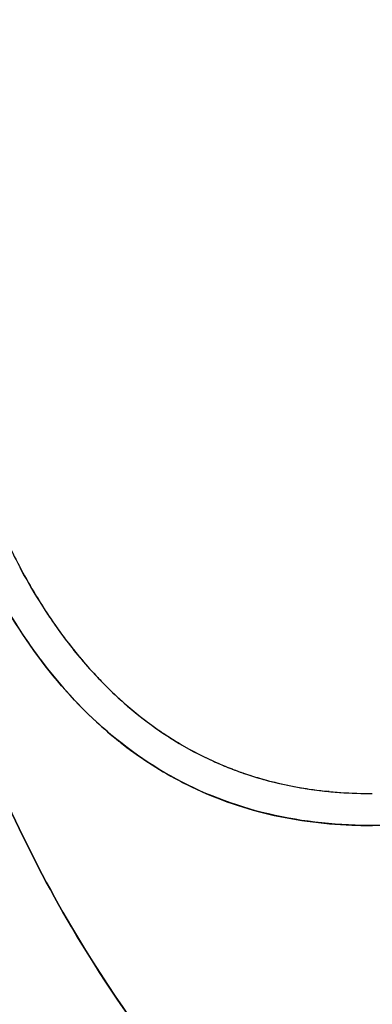
# Model space of a CAD drawing. Extents: x -942 to 2096, y -1013 to 886.
# Drawn here: x -5 to 27, y 425 to 515 of the extents above; entities that cross this region are included whole.
import ezdxf

# ---------------------------------------------------------------- set-up
doc = ezdxf.new("R2010")
doc.units = 0
doc.header["$LTSCALE"] = 65.395
doc.layers.get('0').update_dxf_attribs({"linetype": 'CONTINUOUS'})

msp = doc.modelspace()

# ---------------------------------------------------------------- linework, layer by layer
at = {"color": 7, "linetype": 'Continuous'}
for p, q in [((-3.21, 456.286), (-3.152, 456.209)), ((23.343, 444.177), (23.25, 444.186))]:
    msp.add_line(p, q, dxfattribs=at)
for centre, radius, start, end in [((41.512, 489.66), 52.855, 208.02443, 211.89446), ((38.712, 487.705), 49.438, 210.58475, 212.91973), ((38.071, 487.537), 48.811, 211.91319, 214.64102), ((35.526, 485.655), 45.649, 212.93289, 215.35026), ((35.191, 485.53), 45.3, 214.62285, 218.86193), ((34.129, 484.668), 43.939, 215.35391, 217.28192), ((34.799, 484.901), 47.577, 214.30808, 216.97514), ((31.919, 482.946), 41.137, 217.23875, 223.44114), ((33.142, 483.909), 42.688, 218.89378, 219.89129), ((31.159, 482.215), 40.08, 219.85044, 224.96703), ((30.12, 481.289), 38.692, 223.4907, 225.25182), ((29.244, 480.338), 37.4, 225.00611, 227.06962), ((28.723, 479.846), 36.683, 225.2145, 231.27699), ((27.807, 478.769), 35.271, 227.04288, 232.93822), ((27.91, 478.776), 38.338, 227.30723, 231.40466), ((26.919, 477.604), 33.806, 231.28687, 237.1378), ((27.067, 477.825), 34.073, 232.97484, 233.6728), ((26.581, 477.148), 33.239, 233.65614, 238.55459), ((27.245, 477.963), 37.288, 231.42317, 231.62708), ((26.097, 476.372), 32.326, 237.17575, 238.2976), ((25.736, 475.793), 31.643, 238.30252, 245.53519), ((26.064, 476.321), 32.263, 238.572, 240.1717), ((25.646, 475.588), 31.42, 240.16763, 247.48047), ((25.823, 475.989), 31.857, 245.53884, 246.15516), ((25.88, 476.12), 32, 246.15681, 248.92028), ((25.736, 475.825), 31.674, 247.49395, 247.67835), ((25.804, 475.991), 31.852, 247.67945, 249.0253), ((25.919, 476.218), 32.105, 248.91897, 249.18692), ((25.867, 476.155), 32.029, 249.02425, 249.2219), ((26.004, 476.527), 32.425, 249.22838, 252.53963), ((25.944, 476.287), 32.179, 249.18766, 251.33855), ((25.437, 475.387), 34.14, 242.09801, 243.55933), ((26.202, 477.163), 33.091, 251.4011, 259.3624), ((26.388, 477.845), 33.798, 252.58968, 260.85782), ((26.891, 480.769), 36.762, 259.34382, 263.8077), ((26.904, 480.936), 36.931, 260.83016, 263.81876), ((27.11, 482.58), 38.587, 263.77463, 264.06297), ((27.078, 482.444), 38.449, 263.80233, 264.28647), ((27.293, 484.577), 40.592, 264.09844, 268.54796), ((27.288, 484.846), 40.86, 264.46037, 268.55291), ((27.385, 487.787), 43.803, 268.52265, 269.91271), ((27.384, 487.304), 43.321, 268.51851, 269.91569), ((27.214, 487.151), 46.099, 268.40511, 268.95966)]:
    msp.add_arc(centre, radius, start, end, dxfattribs=at)
for points, knots in [([(-31.462, 514.195), (-29.312, 523.036), (-22.987, 540.485), (-8.098, 564.347), (11.694, 585.297), (27.488, 596.695), (35.914, 601.711)], [0, 0, 0, 0, 0.241064, 0.487342, 0.740201, 1, 1, 1, 1]), ([(35.933, 600.637), (25.636, 594.465), (6.629, 580.063), (-12.114, 557.149), (-23.011, 536.944), (-31.008, 516.036), (-33.8, 499.342), (-34.118, 488.292)], [0, 0, 0, 0, 0.261235, 0.513838, 0.637436, 0.759461, 1, 1, 1, 1]), ([(-32.587, 496.167), (-31.585, 505.997), (-27.107, 525.676), (-13.489, 553.04), (6.39, 577.262), (22.99, 590.439), (31.957, 596.219)], [0, 0, 0, 0, 0.241171, 0.48697, 0.739614, 1, 1, 1, 1]), ([(-15.706, 478.984), (-14.978, 470.751), (-11.593, 454.267), (-4.639, 438.957), (-0.38, 431.714)], [0, 0, 0, 0, 0.495862, 1, 1, 1, 1]), ([(-0.38, 431.714), (-4.639, 438.957), (-11.593, 454.267), (-14.978, 470.751), (-15.706, 478.984)], [0, 0, 0, 0, 0.504138, 1, 1, 1, 1]), ([(56.072, 447.906), (52.912, 446.537), (46.482, 444.104), (36.532, 441.618), (26.441, 440.693), (16.534, 441.949), (7.507, 445.806), (0.043, 451.901), (-5.732, 459.459), (-8.586, 465.073), (-9.886, 467.922)], [0, 0, 0, 0, 0.131551, 0.262, 0.3906, 0.516457, 0.639354, 0.760333, 0.880357, 1, 1, 1, 1]), ([(26.377, 441.059), (31.441, 440.967), (41.691, 442.446), (51.359, 445.865), (56.089, 447.914)], [0, 0, 0, 0, 0.495602, 1, 1, 1, 1]), ([(10.235, 444.818), (12.635, 443.625), (17.782, 441.779), (23.2, 441.146), (25.931, 441.069)], [0, 0, 0, 0, 0.495088, 1, 1, 1, 1]), ([(-0.38, 431.714), (6.399, 420.184), (24.325, 398.854), (47.718, 383.909), (60.391, 378.048)], [0, 0, 0, 0, 0.489255, 1, 1, 1, 1]), ([(44.424, 386.63), (35.194, 392.342), (18.228, 405.645), (4.936, 422.672), (-0.38, 431.714)], [0, 0, 0, 0, 0.508563, 1, 1, 1, 1])]:
    msp.add_open_spline(points, degree=3, knots=knots, dxfattribs=at)
for points in [[(-6.388, 467.337), (-5.608, 465.708), (-4.768, 464.105), (-3.848, 462.551)], [(-9.401, 466.885), (-7.997, 463.835), (-6.393, 460.858), (-4.5, 458.085)], [(-3.152, 456.209), (-1.632, 454.199), (0.061, 452.306), (1.914, 450.597)], [(4.098, 448.729), (5.773, 447.403), (7.572, 446.216), (9.461, 445.216)]]:
    msp.add_open_spline(points, degree=3, dxfattribs=at)

doc.saveas('drawing.dxf')
